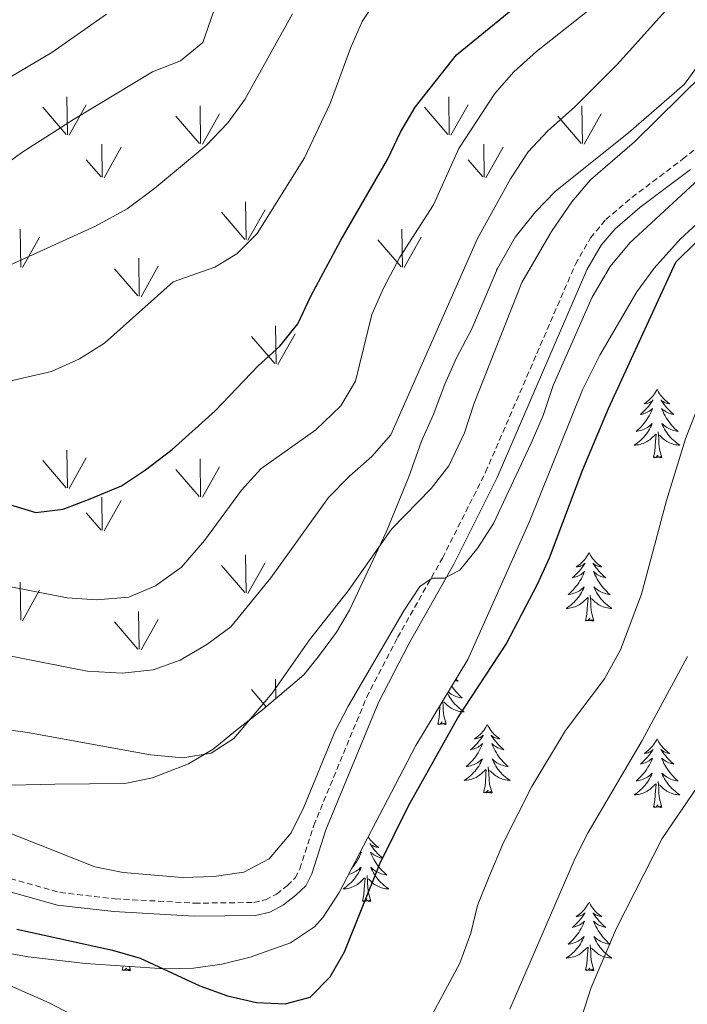
# Model space of a CAD drawing. Units: metres. Extents: x 613697 to 618201, y 4710462 to 4713506.
# Drawn here: x 616342 to 616458, y 4711198 to 4711369 of the extents above; entities that cross this region are included whole.
import ezdxf

# ---------------------------------------------------------------- set-up
doc = ezdxf.new("R2010")
doc.units = ezdxf.units.M
doc.header["$MEASUREMENT"] = 0
doc.linetypes.add('TRAZOSX2', pattern=[1.5, 1, -0.5])
for name, color, linetype, lineweight in [('Level 21', 19, 'Continuous', 0), ('Level 35', 92, 'Continuous', 0), ('Level 36', 19, 'Continuous', 40), ('Level 4', 36, 'Continuous', 30), ('Level 5', 36, 'Continuous', 0), ('Level 58', 92, 'Continuous', 0)]:
    doc.layers.add(name, color=color, linetype=linetype, lineweight=lineweight)

msp = doc.modelspace()

# ---------------------------------------------------------------- linework, layer by layer
at = {"layer": 'Level 21', "color": 19, "linetype": 'TRAZOSX2', "lineweight": 0}
msp.add_polyline3d([(616340.03, 4711219.49, 776.69), (616348.64, 4711217.08, 776.88), (616358.21, 4711215.98, 777.1), (616372.03, 4711215.22, 777.51), (616382.33, 4711215.33, 777.6), (616384.34, 4711215.79, 777.67), (616386.27, 4711216.79, 777.76), (616388.15, 4711218.27, 777.79), (616389.51, 4711219.6, 777.83), (616390.33, 4711221.19, 777.86), (616392.74, 4711228.75, 778.56), (616401.93, 4711251.05, 779.6), (616407.3, 4711261.39, 779.63), (616415.1, 4711275.24, 780.08), (616422.6, 4711290.17, 780.42), (616438.2, 4711326.35, 781.15), (616440.82, 4711330.9, 781.15), (616443.48, 4711334.09, 781.15), (616448.01, 4711337.95, 781.12), (616456.83, 4711344.58, 780.96), (616467.85, 4711353.51, 780.42)], dxfattribs=at)
at = {"layer": 'Level 21', "color": 19, "linetype": 'Continuous', "lineweight": 0}
msp.add_polyline3d([(616339.34, 4711217.36, 776.69), (616348.21, 4711214.87, 776.88), (616358.02, 4711213.75, 777.1), (616371.98, 4711212.98, 777.51), (616382.6, 4711213.1, 777.6), (616385.11, 4711213.68, 777.67), (616387.48, 4711214.9, 777.76), (616389.62, 4711216.59, 777.79), (616391.34, 4711218.25, 777.83), (616392.4, 4711220.33, 777.86), (616394.84, 4711227.98, 778.56), (616403.96, 4711250.11, 779.6), (616409.27, 4711260.32, 779.63), (616417.07, 4711274.19, 780.08), (616424.63, 4711289.22, 780.42), (616440.2, 4711325.34, 781.15), (616442.67, 4711329.62, 781.15), (616445.08, 4711332.51, 781.15), (616449.41, 4711336.21, 781.12), (616458.21, 4711342.82, 780.96)], dxfattribs=at)
at = {"layer": 'Level 35', "color": 92, "linetype": 'Continuous', "lineweight": 0, "ltscale": 0.5}
for points in [[(616464.16, 4711367.39, 787.61), (616457.13, 4711357.66, 787.6), (616447.4, 4711349.19, 787.03), (616434.76, 4711339.06, 787.01), (616431.28, 4711335.47, 787.01), (616427.74, 4711331.03, 787.01), (616424.69, 4711325.6, 787.3), (616420.22, 4711315.1, 787.6), (616417.51, 4711310.08, 787.6), (616415.51, 4711305.5, 787.6), (616413.5, 4711300.07, 787.3), (616411.44, 4711295.54, 786.71), (616409.28, 4711289.34, 787.01), (616405.34, 4711279.72, 787.34), (616398.95, 4711266.15, 786.23), (616396.71, 4711262.36, 786.12), (616393.76, 4711258.36, 786.71), (616390.99, 4711254.9, 786.42), (616383.81, 4711248.83, 786.42), (616379.41, 4711245.42, 786.42), (616375.24, 4711242.01, 785.83), (616370.96, 4711239.46, 785.57), (616364.74, 4711237.04, 785.53), (616359.93, 4711236.01, 784.55), (616347.76, 4711235.92, 782.9), (616335.26, 4711235.62, 782.29)], [(616333.22, 4711207.68, 775.48), (616343.1, 4711205.87, 775.55), (616353.05, 4711204.71, 775.74), (616366.87, 4711203.82, 776.24), (616371.82, 4711203.92, 776.5), (616376.75, 4711204.63, 776.79), (616381.67, 4711205.83, 777.08), (616388.67, 4711208.31, 777.49), (616392.85, 4711211.08, 777.73), (616394.38, 4711212.81, 777.76), (616397.13, 4711217.06, 777.76), (616410.48, 4711242.64, 778.07), (616419.51, 4711257.62, 779.25), (616430.22, 4711281.59, 779.28), (616439.44, 4711304.49, 779.28), (616442.46, 4711310.49, 779.28), (616448.86, 4711321.51, 779.28), (616451.86, 4711325.63, 779.28), (616456.48, 4711330.73, 779.28), (616465.01, 4711338.65, 778.9)]]:
    msp.add_polyline3d(points, dxfattribs=at)
at = {"layer": 'Level 36', "color": 92, "linetype": 'Continuous', "lineweight": 0}
for points in [[(616452.39, 4711304.58), (616452.28, 4711304.36), (616452.12, 4711304.09), (616451.95, 4711303.82), (616451.77, 4711303.56), (616451.58, 4711303.31), (616451.37, 4711303.08), (616451.15, 4711302.85), (616450.92, 4711302.63), (616450.68, 4711302.43), (616450.43, 4711302.24), (616450.17, 4711302.06), (616450.37, 4711302.09), (616450.57, 4711302.12), (616450.77, 4711302.18), (616450.97, 4711302.25), (616451.16, 4711302.33), (616451.34, 4711302.43), (616451.51, 4711302.54), (616451.72, 4711302.73), (616451.68, 4711302.67), (616451.44, 4711302.33), (616451.2, 4711301.99), (616450.95, 4711301.66), (616450.68, 4711301.35), (616450.4, 4711301.04), (616450.11, 4711300.75), (616449.8, 4711300.47), (616449.49, 4711300.19), (616449.61, 4711300.22), (616449.86, 4711300.27), (616450.1, 4711300.35), (616450.34, 4711300.44), (616450.57, 4711300.54), (616450.79, 4711300.66), (616451.01, 4711300.79), (616451.22, 4711300.93), (616451.41, 4711301.09), (616451.6, 4711301.26), (616451.51, 4711301.04), (616451.36, 4711300.68), (616451.18, 4711300.32), (616451, 4711299.98), (616450.8, 4711299.64), (616450.59, 4711299.31), (616450.36, 4711298.98), (616450.12, 4711298.67), (616449.87, 4711298.37), (616449.61, 4711298.08), (616449.33, 4711297.79), (616449.04, 4711297.53), (616448.75, 4711297.27), (616448.94, 4711297.29), (616449.21, 4711297.34), (616449.47, 4711297.4), (616449.73, 4711297.48), (616449.99, 4711297.57), (616450.24, 4711297.68), (616450.48, 4711297.81), (616450.71, 4711297.94), (616450.94, 4711298.09), (616451.15, 4711298.26), (616451.36, 4711298.43), (616451.55, 4711298.62), (616451.41, 4711298.29)], [(616452.39, 4711304.58), (616452.5, 4711304.36), (616452.65, 4711304.09), (616452.82, 4711303.82), (616453, 4711303.56), (616453.2, 4711303.31), (616453.4, 4711303.08), (616453.62, 4711302.85), (616453.85, 4711302.63), (616454.09, 4711302.43), (616454.34, 4711302.24), (616454.6, 4711302.06), (616454.41, 4711302.09), (616454.2, 4711302.12), (616454, 4711302.18), (616453.81, 4711302.25), (616453.62, 4711302.33), (616453.44, 4711302.43), (616453.26, 4711302.54), (616453.06, 4711302.73), (616453.1, 4711302.67), (616453.33, 4711302.33), (616453.57, 4711301.99), (616453.83, 4711301.66), (616454.1, 4711301.35), (616454.38, 4711301.04), (616454.67, 4711300.75), (616454.97, 4711300.47), (616455.29, 4711300.19), (616455.16, 4711300.22), (616454.92, 4711300.27), (616454.67, 4711300.35), (616454.44, 4711300.44), (616454.21, 4711300.54), (616453.98, 4711300.66), (616453.77, 4711300.79), (616453.56, 4711300.93), (616453.36, 4711301.09), (616453.18, 4711301.26), (616453.26, 4711301.04), (616453.42, 4711300.68), (616453.59, 4711300.32), (616453.78, 4711299.98), (616453.98, 4711299.64), (616454.19, 4711299.31), (616454.42, 4711298.98), (616454.66, 4711298.67), (616454.91, 4711298.37), (616455.17, 4711298.08), (616455.44, 4711297.79), (616455.73, 4711297.53), (616456.03, 4711297.27), (616455.83, 4711297.29), (616455.57, 4711297.34), (616455.3, 4711297.4), (616455.04, 4711297.48), (616454.79, 4711297.57), (616454.54, 4711297.68), (616454.3, 4711297.81), (616454.07, 4711297.94), (616453.84, 4711298.09), (616453.62, 4711298.26), (616453.42, 4711298.43), (616453.22, 4711298.62), (616453.36, 4711298.29)], [(616451.41, 4711298.29), (616451.26, 4711297.97), (616451.09, 4711297.66), (616450.9, 4711297.35), (616450.71, 4711297.06), (616450.5, 4711296.77), (616450.27, 4711296.49), (616450.04, 4711296.22), (616449.79, 4711295.97), (616449.54, 4711295.72), (616449.27, 4711295.49), (616448.99, 4711295.27), (616448.7, 4711295.06), (616448.41, 4711294.87), (616448.67, 4711294.87), (616448.94, 4711294.9), (616449.2, 4711294.94), (616449.46, 4711295), (616449.71, 4711295.07), (616449.96, 4711295.16), (616450.21, 4711295.26), (616450.44, 4711295.37), (616450.67, 4711295.51), (616450.9, 4711295.65), (616451.11, 4711295.81), (616451.31, 4711295.98), (616452.16, 4711296.78)], [(616453.24, 4711292.73), (616452.81, 4711294.17), (616452.72, 4711295.07), (616452.67, 4711296.02), (616452.57, 4711297.19)], [(616453.36, 4711298.29), (616453.52, 4711297.97), (616453.69, 4711297.66), (616453.87, 4711297.35), (616454.07, 4711297.06), (616454.28, 4711296.77), (616454.5, 4711296.49), (616454.74, 4711296.22), (616454.98, 4711295.97), (616455.24, 4711295.72), (616455.51, 4711295.49), (616455.79, 4711295.27), (616456.08, 4711295.06), (616456.37, 4711294.87), (616456.1, 4711294.87), (616455.84, 4711294.9), (616455.58, 4711294.94), (616455.32, 4711295), (616455.06, 4711295.07), (616454.81, 4711295.16), (616454.57, 4711295.26), (616454.33, 4711295.37), (616454.1, 4711295.51), (616453.88, 4711295.65), (616453.67, 4711295.81), (616453.46, 4711295.98), (616452.81, 4711296.6)], [(616451.77, 4711292.73), (616452.01, 4711293.85), (616452.13, 4711295.59), (616452.18, 4711296.02), (616452.24, 4711296.75)], [(616453.24, 4711292.73), (616453.06, 4711292.66), (616453.05, 4711292.9), (616452.86, 4711292.68), (616452.74, 4711292.88), (616452.61, 4711292.77), (616452.34, 4711292.72), (616452.54, 4711293.11), (616452.16, 4711292.73), (616451.97, 4711292.68), (616451.93, 4711292.84), (616451.77, 4711292.73)], [(616440.57, 4711276.19), (616440.46, 4711275.98), (616440.3, 4711275.7), (616440.14, 4711275.43), (616439.96, 4711275.18), (616439.76, 4711274.93), (616439.55, 4711274.69), (616439.34, 4711274.47), (616439.1, 4711274.25), (616438.86, 4711274.05), (616438.61, 4711273.86), (616438.35, 4711273.68), (616438.55, 4711273.7), (616438.76, 4711273.74), (616438.96, 4711273.79), (616439.15, 4711273.86), (616439.34, 4711273.95), (616439.52, 4711274.05), (616439.69, 4711274.16), (616439.9, 4711274.35), (616439.86, 4711274.29), (616439.63, 4711273.94), (616439.38, 4711273.6), (616439.13, 4711273.28), (616438.86, 4711272.96), (616438.58, 4711272.66), (616438.29, 4711272.36), (616437.99, 4711272.08), (616437.67, 4711271.81), (616437.8, 4711271.83), (616438.04, 4711271.89), (616438.28, 4711271.96), (616438.52, 4711272.05), (616438.75, 4711272.15), (616438.98, 4711272.27), (616439.19, 4711272.4), (616439.4, 4711272.55), (616439.6, 4711272.71), (616439.78, 4711272.87), (616439.69, 4711272.65), (616439.54, 4711272.29), (616439.37, 4711271.94), (616439.18, 4711271.59), (616438.98, 4711271.25), (616438.77, 4711270.92), (616438.54, 4711270.6), (616438.3, 4711270.29), (616438.05, 4711269.98), (616437.79, 4711269.69), (616437.51, 4711269.41), (616437.23, 4711269.14), (616436.93, 4711268.88), (616437.12, 4711268.91), (616437.39, 4711268.95), (616437.66, 4711269.02), (616437.91, 4711269.1), (616438.17, 4711269.19), (616438.42, 4711269.3), (616438.66, 4711269.42), (616438.89, 4711269.56), (616439.12, 4711269.71), (616439.33, 4711269.87), (616439.54, 4711270.05), (616439.74, 4711270.24), (616439.59, 4711269.91)], [(616440.57, 4711276.19), (616440.68, 4711275.98), (616440.84, 4711275.7), (616441, 4711275.43), (616441.19, 4711275.18), (616441.38, 4711274.93), (616441.59, 4711274.69), (616441.81, 4711274.47), (616442.04, 4711274.25), (616442.28, 4711274.05), (616442.53, 4711273.86), (616442.79, 4711273.68), (616442.59, 4711273.7), (616442.39, 4711273.74), (616442.19, 4711273.79), (616441.99, 4711273.86), (616441.8, 4711273.95), (616441.62, 4711274.05), (616441.45, 4711274.16), (616441.24, 4711274.35), (616441.28, 4711274.29), (616441.51, 4711273.94), (616441.76, 4711273.6), (616442.01, 4711273.28), (616442.28, 4711272.96), (616442.56, 4711272.66), (616442.85, 4711272.36), (616443.16, 4711272.08), (616443.47, 4711271.81), (616443.34, 4711271.83), (616443.1, 4711271.89), (616442.86, 4711271.96), (616442.62, 4711272.05), (616442.39, 4711272.15), (616442.17, 4711272.27), (616441.95, 4711272.4), (616441.74, 4711272.55), (616441.55, 4711272.71), (616441.36, 4711272.87), (616441.45, 4711272.65), (616441.6, 4711272.29), (616441.78, 4711271.94), (616441.96, 4711271.59), (616442.16, 4711271.25), (616442.37, 4711270.92), (616442.6, 4711270.6), (616442.84, 4711270.29), (616443.09, 4711269.98), (616443.35, 4711269.69), (616443.63, 4711269.41), (616443.91, 4711269.14), (616444.21, 4711268.88), (616444.02, 4711268.91), (616443.75, 4711268.95), (616443.48, 4711269.02), (616443.23, 4711269.1), (616442.97, 4711269.19), (616442.72, 4711269.3), (616442.48, 4711269.42), (616442.25, 4711269.56), (616442.02, 4711269.71), (616441.81, 4711269.87), (616441.6, 4711270.05), (616441.41, 4711270.24), (616441.55, 4711269.91)], [(616439.59, 4711269.91), (616439.44, 4711269.59), (616439.27, 4711269.27), (616439.09, 4711268.97), (616438.89, 4711268.67), (616438.68, 4711268.39), (616438.46, 4711268.11), (616438.22, 4711267.84), (616437.98, 4711267.58), (616437.72, 4711267.34), (616437.45, 4711267.1), (616437.17, 4711266.88), (616436.88, 4711266.67), (616436.59, 4711266.48), (616436.86, 4711266.49), (616437.12, 4711266.51), (616437.38, 4711266.55), (616437.64, 4711266.61), (616437.89, 4711266.68), (616438.14, 4711266.77), (616438.39, 4711266.87), (616438.63, 4711266.99), (616438.86, 4711267.12), (616439.08, 4711267.27), (616439.29, 4711267.42), (616439.49, 4711267.59), (616440.34, 4711268.39)], [(616441.55, 4711269.91), (616441.7, 4711269.59), (616441.87, 4711269.27), (616442.05, 4711268.97), (616442.25, 4711268.67), (616442.46, 4711268.39), (616442.68, 4711268.11), (616442.92, 4711267.84), (616443.16, 4711267.58), (616443.42, 4711267.34), (616443.69, 4711267.1), (616443.97, 4711266.88), (616444.26, 4711266.67), (616444.55, 4711266.48), (616444.28, 4711266.49), (616444.02, 4711266.51), (616443.76, 4711266.55), (616443.5, 4711266.61), (616443.25, 4711266.68), (616443, 4711266.77), (616442.75, 4711266.87), (616442.51, 4711266.99), (616442.28, 4711267.12), (616442.06, 4711267.27), (616441.85, 4711267.42), (616441.65, 4711267.59), (616440.99, 4711268.21)], [(616439.95, 4711264.34), (616440.2, 4711265.46), (616440.31, 4711267.2), (616440.36, 4711267.64), (616440.42, 4711268.36)], [(616441.42, 4711264.34), (616440.99, 4711265.78), (616440.9, 4711266.69), (616440.86, 4711267.64), (616440.75, 4711268.8)], [(616441.42, 4711264.34), (616441.25, 4711264.28), (616441.23, 4711264.51), (616441.04, 4711264.29), (616440.92, 4711264.5), (616440.8, 4711264.39), (616440.53, 4711264.33), (616440.72, 4711264.73), (616440.34, 4711264.35), (616440.15, 4711264.29), (616440.11, 4711264.45), (616439.95, 4711264.34)], [(616416.7, 4711252.96), (616416.71, 4711252.93), (616416.94, 4711252.61), (616417.18, 4711252.3), (616417.43, 4711252), (616417.69, 4711251.71), (616417.97, 4711251.42), (616418.26, 4711251.15), (616418.55, 4711250.9), (616418.36, 4711250.92), (616418.09, 4711250.97), (616417.83, 4711251.03), (616417.57, 4711251.11), (616417.31, 4711251.2), (616417.06, 4711251.31), (616416.82, 4711251.43), (616416.59, 4711251.57), (616416.36, 4711251.72), (616416.15, 4711251.89), (616416.08, 4711251.94)], [(616417.42, 4711254.16), (616417.5, 4711254.09), (616417.81, 4711253.82), (616417.69, 4711253.85), (616417.44, 4711253.9), (616417.29, 4711253.95)], [(616415.97, 4711251.75), (616416.04, 4711251.6), (616416.21, 4711251.29), (616416.4, 4711250.98), (616416.59, 4711250.69), (616416.8, 4711250.4), (616417.03, 4711250.12), (616417.26, 4711249.85), (616417.51, 4711249.59), (616417.76, 4711249.35), (616418.03, 4711249.12), (616418.31, 4711248.89), (616418.6, 4711248.69), (616418.89, 4711248.49), (616418.63, 4711248.5), (616418.36, 4711248.53), (616418.1, 4711248.57), (616417.84, 4711248.63), (616417.59, 4711248.7), (616417.34, 4711248.79), (616417.09, 4711248.89), (616416.86, 4711249), (616416.63, 4711249.13), (616416.4, 4711249.28), (616416.19, 4711249.44), (616415.99, 4711249.61), (616415.33, 4711250.23)], [(616414.29, 4711246.36), (616414.54, 4711247.48), (616414.65, 4711249.22), (616414.7, 4711249.64)], [(616415.76, 4711246.36), (616415.33, 4711247.8), (616415.24, 4711248.7), (616415.2, 4711249.65), (616415.13, 4711250.37)], [(616415.76, 4711246.36), (616415.59, 4711246.29), (616415.57, 4711246.53), (616415.38, 4711246.31), (616415.26, 4711246.51), (616415.14, 4711246.4), (616414.87, 4711246.35), (616415.06, 4711246.74), (616414.68, 4711246.36), (616414.49, 4711246.31), (616414.45, 4711246.47), (616414.29, 4711246.36)], [(616422.87, 4711246.29), (616422.76, 4711246.07), (616422.61, 4711245.8), (616422.44, 4711245.53), (616422.26, 4711245.27), (616422.06, 4711245.03), (616421.86, 4711244.79), (616421.64, 4711244.56), (616421.41, 4711244.35), (616421.17, 4711244.14), (616420.92, 4711243.95), (616420.66, 4711243.77), (616420.85, 4711243.8), (616421.06, 4711243.83), (616421.26, 4711243.89), (616421.45, 4711243.96), (616421.64, 4711244.04), (616421.82, 4711244.14), (616422, 4711244.25), (616422.2, 4711244.45), (616422.16, 4711244.38), (616421.93, 4711244.03), (616421.69, 4711243.7), (616421.43, 4711243.37), (616421.16, 4711243.06), (616420.88, 4711242.75), (616420.59, 4711242.46), (616420.29, 4711242.17), (616419.97, 4711241.9), (616420.1, 4711241.93), (616420.34, 4711241.99), (616420.59, 4711242.06), (616420.82, 4711242.15), (616421.05, 4711242.25), (616421.28, 4711242.37), (616421.49, 4711242.5), (616421.7, 4711242.64), (616421.9, 4711242.8), (616422.08, 4711242.97), (616422, 4711242.75), (616421.84, 4711242.39), (616421.67, 4711242.03), (616421.48, 4711241.69), (616421.28, 4711241.35), (616421.07, 4711241.01), (616420.84, 4711240.69), (616420.6, 4711240.38), (616420.35, 4711240.08), (616420.09, 4711239.79), (616419.82, 4711239.51), (616419.53, 4711239.23), (616419.23, 4711238.98), (616419.43, 4711239), (616419.69, 4711239.05), (616419.96, 4711239.11), (616420.22, 4711239.19), (616420.47, 4711239.29), (616420.72, 4711239.39), (616420.96, 4711239.52), (616421.19, 4711239.65), (616421.42, 4711239.8), (616421.64, 4711239.97), (616421.84, 4711240.14), (616422.04, 4711240.33), (616421.9, 4711240.01)], [(616422.87, 4711246.29), (616422.98, 4711246.07), (616423.14, 4711245.8), (616423.31, 4711245.53), (616423.49, 4711245.27), (616423.68, 4711245.03), (616423.89, 4711244.79), (616424.11, 4711244.56), (616424.34, 4711244.35), (616424.58, 4711244.14), (616424.83, 4711243.95), (616425.09, 4711243.77), (616424.89, 4711243.8), (616424.69, 4711243.83), (616424.49, 4711243.89), (616424.29, 4711243.96), (616424.1, 4711244.04), (616423.92, 4711244.14), (616423.75, 4711244.25), (616423.54, 4711244.45), (616423.58, 4711244.38), (616423.82, 4711244.03), (616424.06, 4711243.7), (616424.31, 4711243.37), (616424.58, 4711243.06), (616424.86, 4711242.75), (616425.15, 4711242.46), (616425.46, 4711242.17), (616425.77, 4711241.9), (616425.65, 4711241.93), (616425.4, 4711241.99), (616425.16, 4711242.06), (616424.92, 4711242.15), (616424.69, 4711242.25), (616424.47, 4711242.37), (616424.25, 4711242.5), (616424.04, 4711242.64), (616423.85, 4711242.8), (616423.66, 4711242.97), (616423.75, 4711242.75), (616423.9, 4711242.39), (616424.08, 4711242.03), (616424.26, 4711241.69), (616424.46, 4711241.35), (616424.67, 4711241.01), (616424.9, 4711240.69), (616425.14, 4711240.38), (616425.39, 4711240.08), (616425.65, 4711239.79), (616425.93, 4711239.51), (616426.22, 4711239.23), (616426.51, 4711238.98), (616426.32, 4711239), (616426.05, 4711239.05), (616425.79, 4711239.11), (616425.53, 4711239.19), (616425.27, 4711239.29), (616425.02, 4711239.39), (616424.78, 4711239.52), (616424.55, 4711239.65), (616424.32, 4711239.8), (616424.11, 4711239.97), (616423.9, 4711240.14), (616423.71, 4711240.33), (616423.85, 4711240.01)], [(616452.39, 4711243.78), (616452.28, 4711243.56), (616452.12, 4711243.29), (616451.95, 4711243.02), (616451.77, 4711242.77), (616451.58, 4711242.52), (616451.37, 4711242.28), (616451.15, 4711242.05), (616450.92, 4711241.84), (616450.68, 4711241.63), (616450.43, 4711241.44), (616450.17, 4711241.27), (616450.37, 4711241.29), (616450.57, 4711241.33), (616450.77, 4711241.38), (616450.97, 4711241.45), (616451.16, 4711241.53), (616451.34, 4711241.63), (616451.51, 4711241.75), (616451.72, 4711241.94), (616451.67, 4711241.87), (616451.44, 4711241.53), (616451.2, 4711241.19), (616450.94, 4711240.87), (616450.68, 4711240.55), (616450.4, 4711240.24), (616450.1, 4711239.95), (616449.8, 4711239.67), (616449.49, 4711239.4), (616449.61, 4711239.42), (616449.86, 4711239.48), (616450.1, 4711239.55), (616450.34, 4711239.64), (616450.57, 4711239.74), (616450.79, 4711239.86), (616451.01, 4711239.99), (616451.21, 4711240.13), (616451.41, 4711240.29), (616451.6, 4711240.46), (616451.51, 4711240.24), (616451.35, 4711239.88), (616451.18, 4711239.53), (616451, 4711239.18), (616450.8, 4711238.84), (616450.59, 4711238.51), (616450.36, 4711238.19), (616450.12, 4711237.87), (616449.87, 4711237.57), (616449.6, 4711237.28), (616449.33, 4711237), (616449.04, 4711236.73), (616448.75, 4711236.47), (616448.94, 4711236.49), (616449.21, 4711236.54), (616449.47, 4711236.6), (616449.73, 4711236.68), (616449.99, 4711236.78), (616450.23, 4711236.89), (616450.48, 4711237.01), (616450.71, 4711237.15), (616450.93, 4711237.3), (616451.15, 4711237.46), (616451.36, 4711237.64), (616451.55, 4711237.82), (616451.41, 4711237.5)], [(616452.39, 4711243.78), (616452.5, 4711243.56), (616452.65, 4711243.29), (616452.82, 4711243.02), (616453, 4711242.77), (616453.2, 4711242.52), (616453.4, 4711242.28), (616453.62, 4711242.05), (616453.85, 4711241.84), (616454.09, 4711241.63), (616454.34, 4711241.44), (616454.6, 4711241.27), (616454.4, 4711241.29), (616454.2, 4711241.33), (616454, 4711241.38), (616453.81, 4711241.45), (616453.62, 4711241.53), (616453.44, 4711241.63), (616453.26, 4711241.75), (616453.06, 4711241.94), (616453.1, 4711241.87), (616453.33, 4711241.53), (616453.57, 4711241.19), (616453.83, 4711240.87), (616454.1, 4711240.55), (616454.38, 4711240.24), (616454.67, 4711239.95), (616454.97, 4711239.67), (616455.28, 4711239.4), (616455.16, 4711239.42), (616454.92, 4711239.48), (616454.67, 4711239.55), (616454.44, 4711239.64), (616454.21, 4711239.74), (616453.98, 4711239.86), (616453.77, 4711239.99), (616453.56, 4711240.13), (616453.36, 4711240.29), (616453.18, 4711240.46), (616453.26, 4711240.24), (616453.42, 4711239.88), (616453.59, 4711239.53), (616453.78, 4711239.18), (616453.98, 4711238.84), (616454.19, 4711238.51), (616454.42, 4711238.19), (616454.65, 4711237.87), (616454.9, 4711237.57), (616455.17, 4711237.28), (616455.44, 4711237), (616455.73, 4711236.73), (616456.03, 4711236.47), (616455.83, 4711236.49), (616455.56, 4711236.54), (616455.3, 4711236.6), (616455.04, 4711236.68), (616454.79, 4711236.78), (616454.54, 4711236.89), (616454.3, 4711237.01), (616454.06, 4711237.15), (616453.84, 4711237.3), (616453.62, 4711237.46), (616453.42, 4711237.64), (616453.22, 4711237.82), (616453.36, 4711237.5)], [(616421.9, 4711240.01), (616421.74, 4711239.68), (616421.57, 4711239.37), (616421.39, 4711239.07), (616421.19, 4711238.77), (616420.98, 4711238.48), (616420.76, 4711238.2), (616420.52, 4711237.93), (616420.28, 4711237.68), (616420.02, 4711237.43), (616419.75, 4711237.2), (616419.47, 4711236.97), (616419.18, 4711236.77), (616418.89, 4711236.57), (616419.16, 4711236.58), (616419.42, 4711236.61), (616419.68, 4711236.65), (616419.94, 4711236.71), (616420.2, 4711236.78), (616420.45, 4711236.87), (616420.69, 4711236.97), (616420.93, 4711237.09), (616421.16, 4711237.22), (616421.38, 4711237.36), (616421.59, 4711237.52), (616421.8, 4711237.69), (616422.64, 4711238.49)], [(616423.72, 4711234.44), (616423.29, 4711235.88), (616423.2, 4711236.78), (616423.16, 4711237.73), (616423.06, 4711238.9)], [(616423.85, 4711240.01), (616424, 4711239.68), (616424.17, 4711239.37), (616424.36, 4711239.07), (616424.55, 4711238.77), (616424.76, 4711238.48), (616424.99, 4711238.2), (616425.22, 4711237.93), (616425.47, 4711237.68), (616425.72, 4711237.43), (616425.99, 4711237.2), (616426.27, 4711236.97), (616426.56, 4711236.77), (616426.85, 4711236.57), (616426.59, 4711236.58), (616426.32, 4711236.61), (616426.06, 4711236.65), (616425.8, 4711236.71), (616425.55, 4711236.78), (616425.3, 4711236.87), (616425.05, 4711236.97), (616424.82, 4711237.09), (616424.59, 4711237.22), (616424.36, 4711237.36), (616424.15, 4711237.52), (616423.95, 4711237.69), (616423.29, 4711238.31)], [(616422.25, 4711234.44), (616422.5, 4711235.56), (616422.61, 4711237.3), (616422.66, 4711237.73), (616422.72, 4711238.45)], [(616451.41, 4711237.5), (616451.26, 4711237.18), (616451.09, 4711236.86), (616450.9, 4711236.56), (616450.71, 4711236.26), (616450.5, 4711235.97), (616450.27, 4711235.69), (616450.04, 4711235.43), (616449.79, 4711235.17), (616449.53, 4711234.92), (616449.26, 4711234.69), (616448.99, 4711234.47), (616448.7, 4711234.26), (616448.41, 4711234.07), (616448.67, 4711234.08), (616448.94, 4711234.1), (616449.2, 4711234.14), (616449.46, 4711234.2), (616449.71, 4711234.27), (616449.96, 4711234.36), (616450.2, 4711234.46), (616450.44, 4711234.58), (616450.67, 4711234.71), (616450.9, 4711234.85), (616451.11, 4711235.01), (616451.31, 4711235.18), (616452.16, 4711235.98)], [(616453.36, 4711237.5), (616453.52, 4711237.18), (616453.69, 4711236.86), (616453.87, 4711236.56), (616454.07, 4711236.26), (616454.28, 4711235.97), (616454.5, 4711235.69), (616454.74, 4711235.43), (616454.98, 4711235.17), (616455.24, 4711234.92), (616455.51, 4711234.69), (616455.79, 4711234.47), (616456.08, 4711234.26), (616456.37, 4711234.07), (616456.1, 4711234.08), (616455.84, 4711234.1), (616455.58, 4711234.14), (616455.32, 4711234.2), (616455.06, 4711234.27), (616454.81, 4711234.36), (616454.57, 4711234.46), (616454.33, 4711234.58), (616454.1, 4711234.71), (616453.88, 4711234.85), (616453.67, 4711235.01), (616453.46, 4711235.18), (616452.8, 4711235.8)], [(616451.77, 4711231.93), (616452.01, 4711233.05), (616452.13, 4711234.79), (616452.17, 4711235.22), (616452.24, 4711235.95)], [(616453.24, 4711231.93), (616452.81, 4711233.37), (616452.72, 4711234.27), (616452.67, 4711235.22), (616452.57, 4711236.39)], [(616423.72, 4711234.44), (616423.55, 4711234.37), (616423.53, 4711234.61), (616423.34, 4711234.39), (616423.22, 4711234.59), (616423.1, 4711234.48), (616422.83, 4711234.43), (616423.02, 4711234.82), (616422.64, 4711234.44), (616422.45, 4711234.39), (616422.41, 4711234.55), (616422.25, 4711234.44)], [(616453.24, 4711231.93), (616453.06, 4711231.86), (616453.04, 4711232.1), (616452.86, 4711231.88), (616452.73, 4711232.08), (616452.61, 4711231.97), (616452.34, 4711231.92), (616452.54, 4711232.31), (616452.15, 4711231.93), (616451.97, 4711231.88), (616451.92, 4711232.04), (616451.77, 4711231.93)], [(616402.18, 4711226.75), (616402.24, 4711226.66), (616402.42, 4711226.41), (616402.61, 4711226.16), (616402.82, 4711225.92), (616403.04, 4711225.69), (616403.27, 4711225.48), (616403.51, 4711225.27), (616403.76, 4711225.08), (616404.02, 4711224.91), (616403.82, 4711224.93), (616403.62, 4711224.97), (616403.42, 4711225.02), (616403.22, 4711225.09), (616403.04, 4711225.17), (616402.86, 4711225.27), (616402.68, 4711225.39), (616402.48, 4711225.58), (616402.52, 4711225.51), (616402.75, 4711225.17), (616402.99, 4711224.83), (616403.25, 4711224.51), (616403.51, 4711224.19), (616403.79, 4711223.88), (616404.09, 4711223.59), (616404.39, 4711223.31), (616404.7, 4711223.04), (616404.58, 4711223.06), (616404.33, 4711223.12), (616404.09, 4711223.19), (616403.85, 4711223.28), (616403.62, 4711223.38), (616403.4, 4711223.5), (616403.18, 4711223.63), (616402.98, 4711223.77), (616402.78, 4711223.93), (616402.59, 4711224.1), (616402.68, 4711223.88), (616402.84, 4711223.52), (616403.01, 4711223.17), (616403.19, 4711222.82), (616403.39, 4711222.48), (616403.6, 4711222.15), (616403.83, 4711221.83), (616404.07, 4711221.51), (616404.32, 4711221.21), (616404.59, 4711220.92), (616404.86, 4711220.64), (616405.15, 4711220.37), (616405.44, 4711220.11), (616405.25, 4711220.13), (616404.98, 4711220.18), (616404.72, 4711220.24), (616404.46, 4711220.32), (616404.2, 4711220.42), (616403.96, 4711220.53), (616403.72, 4711220.65), (616403.48, 4711220.79), (616403.26, 4711220.94), (616403.04, 4711221.1), (616402.84, 4711221.28), (616402.64, 4711221.46), (616402.78, 4711221.14), (616402.94, 4711220.82), (616403.1, 4711220.5)], [(616400.63, 4711223.78), (616400.83, 4711223.93), (616401.02, 4711224.1), (616400.93, 4711223.88), (616400.77, 4711223.52), (616400.6, 4711223.17), (616400.42, 4711222.82), (616400.22, 4711222.48), (616400, 4711222.15), (616399.78, 4711221.83), (616399.54, 4711221.51), (616399.31, 4711221.24)], [(616398.78, 4711220.22), (616398.89, 4711220.24), (616399.15, 4711220.32), (616399.4, 4711220.42), (616399.65, 4711220.53), (616399.89, 4711220.65), (616400.13, 4711220.79), (616400.35, 4711220.94), (616400.57, 4711221.1), (616400.77, 4711221.28), (616400.97, 4711221.46), (616400.83, 4711221.14), (616400.67, 4711220.82), (616400.5, 4711220.5), (616400.32, 4711220.2), (616400.12, 4711219.9), (616399.91, 4711219.61), (616399.69, 4711219.33), (616399.46, 4711219.07), (616399.21, 4711218.81), (616398.95, 4711218.56), (616398.68, 4711218.33), (616398.4, 4711218.11), (616398.11, 4711217.9), (616397.82, 4711217.71), (616398.09, 4711217.72), (616398.35, 4711217.74), (616398.61, 4711217.78), (616398.87, 4711217.84), (616399.13, 4711217.91), (616399.38, 4711218), (616399.62, 4711218.1), (616399.86, 4711218.22), (616400.09, 4711218.35), (616400.31, 4711218.49), (616400.52, 4711218.65), (616400.73, 4711218.82), (616401.58, 4711219.62)], [(616402.66, 4711215.57), (616402.23, 4711217.01), (616402.14, 4711217.91), (616402.09, 4711218.86), (616401.99, 4711220.03)], [(616403.1, 4711220.5), (616403.29, 4711220.2), (616403.48, 4711219.9), (616403.7, 4711219.61), (616403.92, 4711219.33), (616404.15, 4711219.07), (616404.4, 4711218.81), (616404.66, 4711218.56), (616404.93, 4711218.33), (616405.2, 4711218.11), (616405.49, 4711217.9), (616405.78, 4711217.71), (616405.52, 4711217.72), (616405.26, 4711217.74), (616404.99, 4711217.78), (616404.74, 4711217.84), (616404.48, 4711217.91), (616404.23, 4711218), (616403.99, 4711218.1), (616403.75, 4711218.22), (616403.52, 4711218.35), (616403.3, 4711218.49), (616403.08, 4711218.65), (616402.88, 4711218.82), (616402.22, 4711219.44)], [(616401.18, 4711215.57), (616401.43, 4711216.69), (616401.54, 4711218.43), (616401.59, 4711218.86), (616401.65, 4711219.59)], [(616402.66, 4711215.57), (616402.48, 4711215.5), (616402.46, 4711215.74), (616402.27, 4711215.52), (616402.15, 4711215.72), (616402.03, 4711215.61), (616401.76, 4711215.56), (616401.96, 4711215.95), (616401.57, 4711215.57), (616401.38, 4711215.52), (616401.34, 4711215.68), (616401.18, 4711215.57)], [(616440.57, 4711215.4), (616440.46, 4711215.18), (616440.3, 4711214.9), (616440.14, 4711214.64), (616439.95, 4711214.38), (616439.76, 4711214.13), (616439.55, 4711213.89), (616439.33, 4711213.67), (616439.1, 4711213.45), (616438.86, 4711213.25), (616438.61, 4711213.06), (616438.35, 4711212.88), (616438.55, 4711212.9), (616438.76, 4711212.94), (616438.95, 4711213), (616439.15, 4711213.07), (616439.34, 4711213.15), (616439.52, 4711213.25), (616439.69, 4711213.36), (616439.9, 4711213.55), (616439.86, 4711213.49), (616439.63, 4711213.14), (616439.38, 4711212.81), (616439.13, 4711212.48), (616438.86, 4711212.16), (616438.58, 4711211.86), (616438.29, 4711211.57), (616437.98, 4711211.28), (616437.67, 4711211.01), (616437.8, 4711211.03), (616438.04, 4711211.09), (616438.28, 4711211.17), (616438.52, 4711211.25), (616438.75, 4711211.36), (616438.97, 4711211.47), (616439.19, 4711211.61), (616439.4, 4711211.75), (616439.59, 4711211.91), (616439.78, 4711212.08), (616439.69, 4711211.85), (616439.54, 4711211.49), (616439.37, 4711211.14), (616439.18, 4711210.79), (616438.98, 4711210.45), (616438.77, 4711210.12), (616438.54, 4711209.8), (616438.3, 4711209.49), (616438.05, 4711209.19), (616437.79, 4711208.89), (616437.51, 4711208.61), (616437.23, 4711208.34), (616436.93, 4711208.08), (616437.12, 4711208.11), (616437.39, 4711208.16), (616437.66, 4711208.22), (616437.91, 4711208.3), (616438.17, 4711208.39), (616438.42, 4711208.5), (616438.66, 4711208.62), (616438.89, 4711208.76), (616439.12, 4711208.91), (616439.33, 4711209.07), (616439.54, 4711209.25), (616439.73, 4711209.44), (616439.59, 4711209.11)], [(616440.57, 4711215.4), (616440.68, 4711215.18), (616440.84, 4711214.9), (616441, 4711214.64), (616441.19, 4711214.38), (616441.38, 4711214.13), (616441.59, 4711213.89), (616441.81, 4711213.67), (616442.04, 4711213.45), (616442.28, 4711213.25), (616442.53, 4711213.06), (616442.79, 4711212.88), (616442.59, 4711212.9), (616442.38, 4711212.94), (616442.19, 4711213), (616441.99, 4711213.07), (616441.8, 4711213.15), (616441.62, 4711213.25), (616441.45, 4711213.36), (616441.24, 4711213.55), (616441.28, 4711213.49), (616441.51, 4711213.14), (616441.76, 4711212.81), (616442.01, 4711212.48), (616442.28, 4711212.16), (616442.56, 4711211.86), (616442.85, 4711211.57), (616443.16, 4711211.28), (616443.47, 4711211.01), (616443.34, 4711211.03), (616443.1, 4711211.09), (616442.86, 4711211.17), (616442.62, 4711211.25), (616442.39, 4711211.36), (616442.17, 4711211.47), (616441.95, 4711211.61), (616441.74, 4711211.75), (616441.55, 4711211.91), (616441.36, 4711212.08), (616441.45, 4711211.85), (616441.6, 4711211.49), (616441.77, 4711211.14), (616441.96, 4711210.79), (616442.16, 4711210.45), (616442.37, 4711210.12), (616442.6, 4711209.8), (616442.84, 4711209.49), (616443.09, 4711209.19), (616443.35, 4711208.89), (616443.63, 4711208.61), (616443.91, 4711208.34), (616444.21, 4711208.08), (616444.02, 4711208.11), (616443.75, 4711208.16), (616443.48, 4711208.22), (616443.23, 4711208.3), (616442.97, 4711208.39), (616442.72, 4711208.5), (616442.48, 4711208.62), (616442.25, 4711208.76), (616442.02, 4711208.91), (616441.81, 4711209.07), (616441.6, 4711209.25), (616441.41, 4711209.44), (616441.55, 4711209.11)], [(616439.59, 4711209.11), (616439.44, 4711208.79), (616439.27, 4711208.48), (616439.09, 4711208.17), (616438.89, 4711207.87), (616438.68, 4711207.59), (616438.46, 4711207.31), (616438.22, 4711207.04), (616437.98, 4711206.78), (616437.72, 4711206.54), (616437.45, 4711206.3), (616437.17, 4711206.08), (616436.88, 4711205.87), (616436.59, 4711205.68), (616436.86, 4711205.69), (616437.12, 4711205.72), (616437.38, 4711205.76), (616437.64, 4711205.81), (616437.89, 4711205.89), (616438.14, 4711205.97), (616438.39, 4711206.08), (616438.63, 4711206.19), (616438.86, 4711206.32), (616439.08, 4711206.47), (616439.29, 4711206.63), (616439.49, 4711206.8), (616440.34, 4711207.59)], [(616441.42, 4711203.55), (616440.99, 4711204.99), (616440.9, 4711205.89), (616440.86, 4711206.84), (616440.75, 4711208)], [(616441.55, 4711209.11), (616441.7, 4711208.79), (616441.87, 4711208.48), (616442.05, 4711208.17), (616442.25, 4711207.87), (616442.46, 4711207.59), (616442.68, 4711207.31), (616442.92, 4711207.04), (616443.16, 4711206.78), (616443.42, 4711206.54), (616443.69, 4711206.3), (616443.97, 4711206.08), (616444.26, 4711205.87), (616444.55, 4711205.68), (616444.28, 4711205.69), (616444.02, 4711205.71), (616443.76, 4711205.76), (616443.5, 4711205.81), (616443.25, 4711205.89), (616443, 4711205.97), (616442.75, 4711206.08), (616442.51, 4711206.19), (616442.28, 4711206.32), (616442.06, 4711206.47), (616441.85, 4711206.63), (616441.65, 4711206.8), (616440.99, 4711207.42)], [(616439.95, 4711203.55), (616440.2, 4711204.66), (616440.31, 4711206.41), (616440.36, 4711206.84), (616440.42, 4711207.56)], [(616359.45, 4711203.55), (616359.61, 4711204.29)], [(616360.92, 4711203.55), (616360.74, 4711203.48), (616360.72, 4711203.72), (616360.53, 4711203.49), (616360.41, 4711203.7), (616360.29, 4711203.59), (616360.02, 4711203.54), (616360.22, 4711203.93), (616359.83, 4711203.55), (616359.64, 4711203.49), (616359.6, 4711203.66), (616359.45, 4711203.55)], [(616360.92, 4711203.55), (616360.72, 4711204.22)], [(616441.42, 4711203.55), (616441.25, 4711203.48), (616441.23, 4711203.72), (616441.04, 4711203.49), (616440.92, 4711203.7), (616440.8, 4711203.59), (616440.53, 4711203.54), (616440.72, 4711203.93), (616440.34, 4711203.55), (616440.15, 4711203.49), (616440.11, 4711203.66), (616439.95, 4711203.55)]]:
    msp.add_lwpolyline(points, dxfattribs=at)
at = {"layer": 'Level 4', "color": 36, "linetype": 'Continuous', "lineweight": 30}
for points in [[(616333.93, 4711286.33, 800), (616344.46, 4711283.13, 800), (616349.2, 4711283.74, 800), (616353.88, 4711285.51, 800), (616359.35, 4711287.8, 800), (616363.52, 4711290.56, 800), (616368.16, 4711294.09, 800), (616375.6, 4711300.81, 800), (616383.07, 4711308.65, 800), (616386.83, 4711312.09, 800), (616389.99, 4711315.96, 800), (616392.23, 4711320.79, 800), (616397.44, 4711330.49, 800), (616405.56, 4711344.52, 800), (616407.81, 4711349.3, 800), (616410.33, 4711353.62, 800), (616417.56, 4711362.77, 800), (616430.08, 4711373.09, 800)], [(616341.12, 4711210.69, 775), (616357.79, 4711207.06, 775), (616362.6, 4711205.67, 775), (616372.96, 4711200.83, 775), (616377.74, 4711199.13, 775), (616382.76, 4711197.97, 775), (616387.76, 4711197.73, 775), (616392.09, 4711198.88, 775), (616395.61, 4711202.41, 775), (616398.1, 4711206.76, 775), (616404.23, 4711222.04, 775), (616409.17, 4711232.15, 775), (616417.77, 4711247.47, 775), (616426.17, 4711260.26, 775), (616431.62, 4711270.71, 775), (616433.7, 4711275.26, 775), (616439.46, 4711290.64, 775), (616443.95, 4711301.23, 775), (616455.64, 4711326.71, 775), (616459.22, 4711330.23, 775)]]:
    msp.add_polyline3d(points, dxfattribs=at)
at = {"layer": 'Level 5', "color": 36, "linetype": 'Continuous', "lineweight": 0}
for points in [[(616402.82, 4711317.57, 795), (616404.84, 4711322.14, 795), (616407.69, 4711327.57, 795), (616413.57, 4711336.67, 795), (616417.92, 4711346.48, 795), (616424.19, 4711356.01, 795), (616427.49, 4711359.76, 795), (616431.41, 4711363.31, 795), (616445.88, 4711374.78, 795), (616451.02, 4711380.02, 795), (616454.14, 4711383.92, 795), (616463.79, 4711398.29, 795)], [(616337.13, 4711258.76, 790), (616353.37, 4711255.57, 790), (616359.43, 4711255.23, 790), (616364.84, 4711255.77, 790), (616369.55, 4711257.46, 790), (616374.18, 4711260.2, 790), (616378.35, 4711263.29, 790), (616385.29, 4711271.8, 790), (616395.32, 4711285.79, 790), (616398.92, 4711289.48, 790), (616402.83, 4711292.9, 790), (616406.13, 4711296.66, 790), (616421.18, 4711330.82, 790), (616426.9, 4711341.17, 790), (616429.98, 4711345.86, 790), (616433.38, 4711349.52, 790), (616438.02, 4711353.63, 790), (616445.46, 4711361.06, 790), (616460.71, 4711378.04, 790)], [(616141.26, 4711268.23, 815), (616149.26, 4711274.3, 815), (616166.57, 4711285.73, 815), (616176.17, 4711290.25, 815), (616194.31, 4711300.54, 815), (616199.32, 4711302.95, 815), (616203.89, 4711304.97, 815), (616218.97, 4711310.25, 815), (616227.87, 4711315.24, 815), (616232.6, 4711316.86, 815), (616242.95, 4711319.27, 815), (616263.44, 4711321.49, 815), (616279.21, 4711323.8, 815), (616309.32, 4711332.1, 815), (616319.86, 4711334.29, 815), (616325.16, 4711335.73, 815), (616329.93, 4711337.53, 815), (616334.25, 4711340.05, 815), (616342, 4711345.77, 815), (616351, 4711351.5, 815), (616364.74, 4711359.78, 815), (616369.58, 4711361.7, 815), (616373.46, 4711364.86, 815), (616376.26, 4711372.94, 815)], [(616337.06, 4711305.36, 805), (616347.18, 4711307.69, 805), (616352.02, 4711309.87, 805), (616356.37, 4711312.58, 805), (616368.33, 4711323.27, 805), (616375.55, 4711325.84, 805), (616379.36, 4711328.14, 805), (616382.89, 4711331.68, 805), (616391.13, 4711344.83, 805), (616395.6, 4711354.27, 805), (616399.11, 4711363.91, 805), (616401.15, 4711368.54, 805), (616404.08, 4711373.02, 805)], [(616142.9, 4711285.91, 820), (616149.82, 4711291.59, 820), (616170, 4711305.08, 820), (616178.85, 4711310.41, 820), (616208.54, 4711325.03, 820), (616220.57, 4711329.54, 820), (616232.96, 4711333.34, 820), (616238.78, 4711334.39, 820), (616260.35, 4711337.13, 820), (616272.2, 4711339.11, 820), (616303.47, 4711345.95, 820), (616315.76, 4711347.69, 820), (616320.84, 4711348.93, 820), (616326.99, 4711351.21, 820), (616347.21, 4711363.15, 820), (616356.73, 4711369.81, 820)], [(616339.39, 4711325.92, 810), (616354.84, 4711332.96, 810), (616360.3, 4711335.98, 810), (616365.12, 4711339.55, 810), (616374.03, 4711346.95, 810), (616377.8, 4711350.94, 810), (616380.78, 4711354.95, 810), (616389.02, 4711369.85, 810)], [(616327.67, 4711247.04, 785), (616342.98, 4711244.89, 785), (616364.39, 4711241, 785), (616369.98, 4711240.48, 785), (616374.9, 4711241.32, 785), (616378.83, 4711243.86, 785), (616385.5, 4711251.71, 785), (616391.99, 4711261.03, 785), (616398.72, 4711269.54, 785), (616406.22, 4711280.27, 785), (616413.13, 4711287.31, 785), (616416.2, 4711291.26, 785), (616418.92, 4711297.01, 785), (616420.59, 4711302.19, 785), (616428.88, 4711323.15, 785), (616434.03, 4711332, 785), (616437.6, 4711337.17, 785), (616440.83, 4711341.01, 785), (616448.47, 4711347.6, 785), (616460.4, 4711359.4, 785)], [(616369.9, 4711219.71, 780), (616375.43, 4711219.87, 780), (616380.58, 4711220.61, 780), (616384.99, 4711222.94, 780), (616388.8, 4711227.43, 780), (616391.02, 4711231.91, 780), (616396.42, 4711245.03, 780), (616398.7, 4711249.48, 780), (616408.36, 4711266.07, 780), (616411.14, 4711270.29, 780), (616413.3, 4711271.74, 780), (616415.43, 4711271.71, 780), (616418.12, 4711273.13, 780), (616421.26, 4711277.01, 780), (616423.95, 4711281.24, 780), (616430.54, 4711295.2, 780), (616432.6, 4711300, 780), (616434.32, 4711305.26, 780), (616441.11, 4711320.61, 780), (616444.23, 4711325.96, 780), (616447.66, 4711330.04, 780), (616470.1, 4711350.8, 780)], [(616327.32, 4711272.7, 795), (616349.91, 4711268.32, 795), (616355.01, 4711267.97, 795), (616360.6, 4711268.45, 795), (616365.21, 4711270.38, 795), (616369.77, 4711273.67, 795), (616373.78, 4711278.29, 795), (616380.17, 4711287.04, 795), (616383.54, 4711290.73, 795), (616393.07, 4711297.55, 795), (616397.44, 4711301.68, 795), (616400.01, 4711305.98, 795), (616402.82, 4711317.57, 795)], [(616410.42, 4711190.4, 770), (616418.14, 4711204.79, 770), (616420.04, 4711209.98, 770), (616421.2, 4711214.84, 770), (616423.2, 4711219.86, 770), (616425.73, 4711225.79, 770), (616430.65, 4711235.53, 770), (616436.46, 4711245.25, 770), (616443.24, 4711254.22, 770), (616446.02, 4711259.27, 770), (616449.71, 4711268.96, 770), (616454.04, 4711285.22, 770), (616457.31, 4711295.99, 770), (616461.09, 4711305.61, 770)], [(616426.81, 4711196.81, 765), (616438.14, 4711223.04, 765), (616440.44, 4711227.49, 765), (616449.8, 4711243.49, 765), (616457.67, 4711258.12, 765)], [(616437.61, 4711190.28, 760), (616440.91, 4711200.53, 760), (616445.36, 4711210.87, 760), (616453.27, 4711226.45, 760), (616465.67, 4711244.69, 760)], [(616198.69, 4711189.51, 780), (616208.3, 4711203.45, 780), (616216, 4711211.16, 780), (616220.26, 4711214.24, 780), (616229.46, 4711219.73, 780), (616238.4, 4711224.2, 780), (616253.12, 4711229.3, 780), (616263.17, 4711231.44, 780), (616274.72, 4711233.08, 780), (616285.79, 4711234.24, 780), (616291.28, 4711234.71, 780), (616302.67, 4711235.01, 780), (616313.25, 4711234.21, 780), (616324.47, 4711232.06, 780), (616335.07, 4711229.3, 780), (616354.7, 4711221.55, 780), (616359.6, 4711220.53, 780), (616369.9, 4711219.71, 780)], [(616240.64, 4711195.57, 770), (616245.68, 4711198.91, 770), (616255.35, 4711203.79, 770), (616260.08, 4711205.43, 770), (616266.7, 4711206.69, 770), (616277.19, 4711207.64, 770), (616304.59, 4711208.41, 770), (616309.92, 4711208.02, 770), (616320.65, 4711206.62, 770), (616330.54, 4711204.39, 770), (616336.15, 4711202.55, 770), (616346.79, 4711197.9, 770), (616361.3, 4711190.28, 770)]]:
    msp.add_polyline3d(points, dxfattribs=at)
at = {"layer": 'Level 58', "color": 92, "linetype": 'Continuous', "lineweight": 0}
for points in [[(616349.94, 4711348.85), (616349.84, 4711355.44)], [(616416.28, 4711348.85), (616416.18, 4711355.44)], [(616349.7, 4711348.89), (616345.66, 4711353.62)], [(616350.24, 4711348.76), (616353.22, 4711354.06)], [(616373.08, 4711347.31), (616372.98, 4711353.89)], [(616416.04, 4711348.89), (616412, 4711353.62)], [(616416.58, 4711348.76), (616419.56, 4711354.06)], [(616439.42, 4711347.31), (616439.32, 4711353.89)], [(616372.86, 4711347.35), (616368.8, 4711352.07)], [(616373.4, 4711347.21), (616376.36, 4711352.51)], [(616439.2, 4711347.35), (616435.14, 4711352.07)], [(616439.74, 4711347.21), (616442.7, 4711352.51)], [(616356, 4711341.47), (616355.92, 4711347.21)], [(616356.32, 4711341.38), (616359.28, 4711346.67)], [(616422.34, 4711341.47), (616422.26, 4711347.21)], [(616422.66, 4711341.38), (616425.62, 4711346.67)], [(616355.78, 4711341.51), (616353.22, 4711344.51)], [(616422.12, 4711341.51), (616419.56, 4711344.51)], [(616381.02, 4711330.61), (616380.9, 4711337.19)], [(616380.76, 4711330.64), (616376.72, 4711335.36)], [(616381.3, 4711330.5), (616384.28, 4711335.8)], [(616341.84, 4711325.84), (616341.72, 4711332.43)], [(616408.17, 4711325.84), (616408.06, 4711332.43)], [(616342.12, 4711325.74), (616345.08, 4711331.04)], [(616407.91, 4711325.87), (616403.86, 4711330.6)], [(616408.45, 4711325.74), (616411.42, 4711331.04)], [(616362.4, 4711320.78), (616362.32, 4711327.37)], [(616362.18, 4711320.82), (616358.14, 4711325.54)], [(616362.72, 4711320.68), (616365.7, 4711325.99)], [(616424.6, 4711325.39), (616424.47, 4711325.54)], [(616386.21, 4711309.01), (616386.1, 4711315.59)], [(616386.51, 4711308.9), (616389.48, 4711314.2)], [(616385.97, 4711309.04), (616381.92, 4711313.76)], [(616349.93, 4711287.44), (616349.84, 4711294.02)], [(616349.7, 4711287.47), (616345.65, 4711292.2)], [(616350.24, 4711287.34), (616353.21, 4711292.64)], [(616373.07, 4711285.9), (616372.98, 4711292.47)], [(616372.85, 4711285.93), (616368.8, 4711290.66)], [(616373.39, 4711285.8), (616376.36, 4711291.09)], [(616356, 4711280.06), (616355.91, 4711285.8)], [(616356.31, 4711279.96), (616359.28, 4711285.26)], [(616355.77, 4711280.1), (616353.21, 4711283.1)], [(616381.02, 4711269.19), (616380.9, 4711275.78)], [(616380.76, 4711269.22), (616376.71, 4711273.95)], [(616381.3, 4711269.09), (616384.27, 4711274.39)], [(616341.83, 4711264.43), (616341.71, 4711271.02)], [(616342.11, 4711264.33), (616345.08, 4711269.63)], [(616362.4, 4711259.37), (616362.31, 4711265.95)], [(616362.72, 4711259.27), (616365.69, 4711264.57)], [(616362.18, 4711259.41), (616358.13, 4711264.13)], [(616386.16, 4711250.81), (616386.1, 4711254.18)], [(616384.47, 4711249.38), (616381.92, 4711252.35)]]:
    msp.add_lwpolyline(points, dxfattribs=at)

doc.saveas('drawing.dxf')
